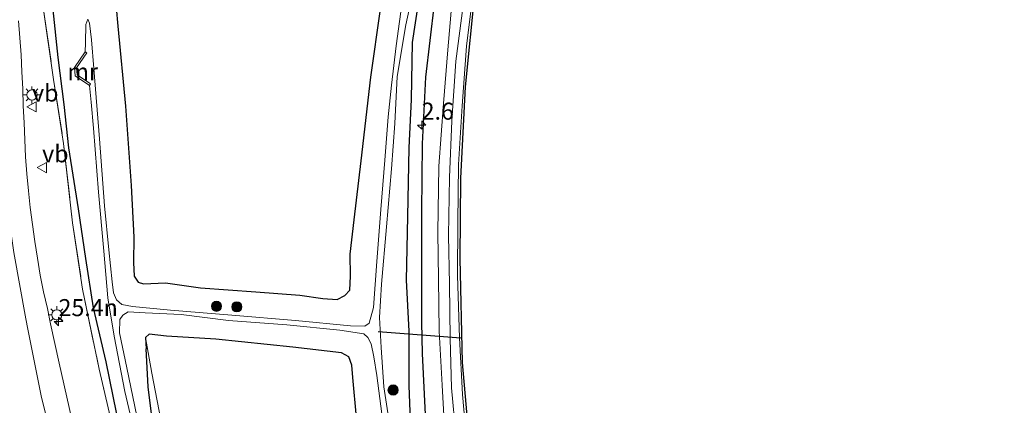
# Model space of a CAD drawing. Units: metres. Extents: x 196169 to 200010, y 314474 to 318753.
# Drawn here: x 199034 to 199179, y 315961 to 316018 of the extents above; entities that cross this region are included whole.
import ezdxf
from ezdxf.enums import TextEntityAlignment as Align

# ---------------------------------------------------------------- set-up
doc = ezdxf.new("R2010")
doc.units = ezdxf.units.M
doc.linetypes.add('IE-TERREINAFSCHEIDING', pattern=[10, 8, -2])
doc.layers.get('0').update_dxf_attribs({"lineweight": 25})
for name, color, linetype, lineweight in [('B-ME-AM-KILOMETR-S-B1', 7, 'Continuous', 18), ('B-ME-GR-BOOM-S-B1', 93, 'Continuous', 18), ('B-ME-GW-KRUINLIJN-L-B1', 93, 'Continuous', 18), ('B-ME-IE-GRASLAND-GV-B6', 93, 'Continuous', 18), ('B-ME-IE-GRONDWERKLIJN-GROND_INGERICHT-GV-B6', 253, 'Continuous', 18), ('B-ME-IE-MEUBILAIR_WEGMEUBILAIR-LICHTMAST-S-B1', 8, 'Continuous', 18), ('B-ME-IE-TERREINAFSCHEIDING-RASTERHEKWERK-L-B1', 8, 'IE-TERREINAFSCHEIDING', 18), ('B-ME-MW-MUUR-GV-B6', 8, 'IE-TERREINAFSCHEIDING-KUNSTMATIG', 18), ('B-ME-OG-WATER-GV-B6', 153, 'Continuous', 18), ('B-ME-VH-VERH_SOORT-BITUMEN-GV-B6', 8, 'IE-TERREINAFSCHEIDING-NATUURLIJK-HOUTWAL', 18), ('B-ME-VW-MARKERING-STREEP-015-L-B1', 7, 'Continuous', 18), ('B-ME-VW-MEUBILAIR_WEGMEUBILAIR-VERKEERSBORD-S-B1', 8, 'Continuous', 18)]:
    doc.layers.add(name, color=color, linetype=linetype, lineweight=lineweight)
for name, color, linetype in [('B-ME-GR-BOMENRIJ-L-B1', 10, 'Continuous'), ('B-ME-GW-INSTEEKWATERGANG-L-B1', 10, 'Continuous'), ('B-ME-KG-KADASTRAAL-OPNAMEDTMGRENS-L-B1', 10, 'Continuous'), ('B-ME-KW-DUIKER-L-B1', 10, 'Continuous')]:
    doc.layers.add(name, color=color, linetype=linetype)
doc.styles.add('NLCS-ISO', font='NLCS-ISO.TTF')
doc.linetypes.add('IE-TERREINAFSCHEIDING-KUNSTMATIG', pattern='A,4,[82,NLCS.SHX,S=0.75,R=90,X=0,Y=0],4,-2', length=10)
doc.linetypes.add('IE-TERREINAFSCHEIDING-NATUURLIJK-HOUTWAL', pattern='A,7,-1.5,[67,NLCS.SHX,S=0.75,R=45,X=0,Y=0],-1.5,7,-1.5,[70,NLCS.SHX,S=0.75,R=0,X=0,Y=0],-1.5', length=20)

# ---------------------------------------------------------------- blocks, each defined once
blk = doc.blocks.new('hecto')
for p, q in [((0, 0.625), (-0.625, 0)), ((0, -0.625), (0, 0.625)), ((-0.625, 0), (0.625, 0)), ((0.625, 0), (0, -0.625))]:
    blk.add_line(p, q)
blk = doc.blocks.new('boom')
h = blk.add_hatch(color=256)
edge = h.paths.add_edge_path()
edge.add_arc((0, 0), 0.75, 0, 360)
blk.add_circle((0, 0), 0.75)
blk = doc.blocks.new('lantaarnpaal')
for p, q in [((-0.75, 0), (-1.25, 0)), ((-0.88, 0.88), (-0.53, 0.53)), ((0, 0.75), (0, 1.25)), ((0.53, 0.53), (0.88, 0.88)), ((0.75, 0), (1.25, 0)), ((-0.53, -0.53), (-0.88, -0.88)), ((0, -0.75), (0, -1.25)), ((0.53, -0.53), (0.88, -0.88))]:
    blk.add_line(p, q)
blk.add_circle((0, 0), 0.75)
blk = doc.blocks.new('verkeersbord')
for p, q in [((0, 0.75), (-0.75, -0.625)), ((0.75, -0.625), (0, 0.75)), ((-0.75, -0.625), (0.75, -0.625))]:
    blk.add_line(p, q)

msp = doc.modelspace()

# ---------------------------------------------------------------- linework, layer by layer
at = {"layer": 'B-ME-GR-BOMENRIJ-L-B1'}
msp.add_polyline3d([(199095.711, 315945.32, 178.005), (199093.715, 315960.07, 178.082), (199093.298, 315969.034, 178.017), (199093.198, 315973.622, 178.001), (199093.168, 315989.83, 177.832), (199093.3, 315999.778, 177.941), (199093.772, 316009.556, 177.993), (199095.048, 316020.362, 177.981), (199096.409, 316030.178, 178.061), (199098.535, 316041.332, 177.989)], dxfattribs=at)
at = {"layer": 'B-ME-GW-INSTEEKWATERGANG-L-B1'}
for points in [[(199047.52, 316028.064, 177.128), (199048.534, 316017.046, 177.18), (199049.637, 316005.302, 177.188), (199050.475, 315993.666, 177.188), (199050.866, 315986.088, 177.176), (199050.795, 315982.347, 176.95), (199050.893, 315980.377, 176.862), (199051.518, 315979.499, 176.81), (199052.301, 315979.255, 176.81), (199055.539, 315979.401, 177.071), (199060.656, 315978.649, 177.341), (199068.776, 315978.087, 177.566), (199075.277, 315977.552, 177.631), (199078.645, 315977.104, 177.45), (199080.755, 315976.94, 177.405), (199081.86, 315977.506, 177.405), (199082.586, 315978.321, 177.425), (199082.726, 315980.37, 177.49), (199082.66, 315983.594, 177.727), (199083.252, 315988.644, 177.961), (199084.273, 315997.314, 178.102), (199085.681, 316009.557, 178.158), (199087.138, 316019.586, 178.275)], [(199093.093, 316023.358, 177.739), (199091.778, 316014.656, 177.711), (199091.627, 316006.322, 177.727), (199091.277, 315999.186, 177.679), (199091.062, 315989.109, 177.615), (199090.867, 315979.789, 177.651), (199091.263, 315972.303, 177.675), (199091.262, 315964.323, 177.643), (199091.582, 315956.604, 177.615)], [(199087.274, 315863.3, 176.02), (199085.453, 315866.541, 176.178), (199082.585, 315871.621, 176.254), (199078.516, 315878.643, 176.214), (199075.661, 315883.796, 176.178), (199072.064, 315890.551, 176.101), (199069.048, 315896.344, 176.097), (199066.213, 315902.205, 176.117), (199064.384, 315906.19, 176.157), (199061.707, 315912.5, 176.182), (199059.628, 315918.199, 176.182), (199057.412, 315924.452, 176.153), (199055.405, 315931.58, 176.137), (199052.934, 315940.683, 176.137), (199050.757, 315948.85, 176.133), (199048.862, 315957.697, 176.145), (199046.793, 315967.767, 176.145), (199044.96, 315975.721, 176.218), (199043.796, 315982.935, 176.322), (199042.752, 315990.25, 176.488), (199041.328, 315999.182, 176.661), (199040.638, 316005.581, 176.753), (199039.749, 316012.466, 176.934), (199039.031, 316019.47, 177.128)], [(199083.604, 315959.618, 177.429), (199083.068, 315965.488, 177.498), (199082.903, 315967.292, 177.498), (199082.479, 315968.499, 177.49), (199081.381, 315969.124, 177.446), (199074.248, 315969.937, 177.236), (199062.9, 315971.109, 176.967), (199055.673, 315971.545, 176.85), (199053.115, 315971.833, 176.834), (199052.57, 315971.361, 176.797), (199052.655, 315969.713, 176.785)], [(199171.758, 315741.9, 176.757), (199169.129, 315746.623, 176.757), (199162.844, 315757.693, 176.753), (199154.775, 315771.446, 176.701), (199145.884, 315786.775, 176.628), (199136.804, 315800.263, 176.548), (199124.98, 315817.989, 176.512), (199113.761, 315835.085, 176.512), (199103.758, 315848.95, 176.407), (199093.671, 315863.385, 176.25), (199085.962, 315875.62, 176.218), (199078.666, 315887.921, 176.174), (199072.676, 315898.831, 176.174), (199067.822, 315909.777, 176.174), (199063.819, 315920.465, 176.17), (199059.987, 315932.345, 176.17), (199056.781, 315945.315, 176.17), (199053.878, 315956.648, 176.186), (199052.991, 315964.13, 176.403), (199052.655, 315969.713, 176.785)]]:
    msp.add_polyline3d(points, dxfattribs=at)
at = {"layer": 'B-ME-GW-KRUINLIJN-L-B1'}
msp.add_polyline3d([(199052.57, 315971.361, 176.797), (199053.517, 315966.141, 176.834), (199055.073, 315957.985, 176.834), (199059.078, 315943.37, 176.922), (199063.46, 315928.429, 177.031), (199067.923, 315916.282, 177.111), (199072.102, 315906.264, 177.248), (199078.087, 315895.701, 177.454), (199085.795, 315884.014, 177.723), (199094.111, 315871.09, 177.912), (199103.32, 315858.096, 178.061), (199110.259, 315848.617, 178.114), (199119.03, 315837.829, 178.375), (199126.844, 315828.417, 178.633), (199131.673, 315822.25, 178.766), (199135.96, 315815.938, 178.766), (199146.226, 315799.856, 178.987), (199157.819, 315781.326, 179.209), (199169.505, 315763.326, 179.466), (199178.784, 315747.722, 179.684)], dxfattribs=at)
at = {"layer": 'B-ME-IE-GRASLAND-GV-B6'}
for points in [[(199047.52, 316028.064, 177.128), (199048.534, 316017.046, 177.18), (199049.637, 316005.302, 177.188), (199050.475, 315993.666, 177.188), (199050.866, 315986.088, 177.176), (199050.795, 315982.347, 176.95), (199050.893, 315980.377, 176.862), (199051.518, 315979.499, 176.81), (199052.301, 315979.255, 176.81), (199055.539, 315979.401, 177.071), (199060.656, 315978.649, 177.341), (199068.776, 315978.087, 177.566), (199075.277, 315977.552, 177.631), (199078.645, 315977.104, 177.45), (199080.755, 315976.94, 177.405), (199081.86, 315977.506, 177.405), (199082.586, 315978.321, 177.425), (199082.726, 315980.37, 177.49), (199082.66, 315983.594, 177.727), (199083.252, 315988.644, 177.961), (199084.273, 315997.314, 178.102), (199085.681, 316009.557, 178.158), (199087.138, 316019.586, 178.275)], [(199033.3926, 316022.0975, 177.6271), (199036.362, 316026.765, 177.406), (199037.55, 316019.806, 177.369), (199039.084, 316009.224, 177.087), (199040.552, 315999.819, 176.757), (199041.871, 315988.202, 176.516), (199043.345, 315978.445, 176.355), (199045.755, 315966.724, 176.165), (199049.092, 315952.439, 176.049), (199052.849, 315937.744, 176.065), (199056.556, 315924.603, 176.117), (199060.461, 315913.612, 176.17), (199064.827, 315903.687, 176.178), (199068.955, 315894.862, 176.157), (199074.114, 315885.448, 176.153), (199078.697, 315876.678, 176.19), (199080.575, 315873.239, 176.266), (199082.047, 315870.652, 176.314), (199081.874, 315870.551, 176.314), (199081.154, 315870.128, 176.306), (199080.97, 315870.022, 176.322), (199082.013, 315868.237, 176.359), (199083.391, 315865.883, 176.359)], [(199088.573, 315957.731, 175.807), (199087.611, 315964.105, 175.743), (199087.19, 315969.881, 175.707), (199086.953, 315974.3, 175.699), (199087.247, 315979.166, 175.703), (199088.013, 315987.596, 175.908), (199088.743, 315996.11, 176.033), (199089.214, 316002.764, 176.194), (199089.575, 316009.67, 176.592), (199090.858, 316017.247, 176.902), (199092.654, 316025.644, 177.091)], [(199093.093, 316023.358, 177.739), (199091.778, 316014.656, 177.711), (199091.627, 316006.322, 177.727), (199091.277, 315999.186, 177.679), (199091.062, 315989.109, 177.615), (199090.867, 315979.789, 177.651), (199091.263, 315972.303, 177.675), (199091.262, 315964.323, 177.643), (199091.582, 315956.604, 177.615)], [(199091.582, 315956.604, 177.615), (199091.262, 315964.323, 177.643), (199091.263, 315972.303, 177.675), (199090.867, 315979.789, 177.651), (199091.062, 315989.109, 177.615), (199091.277, 315999.186, 177.679), (199091.627, 316006.322, 177.727), (199091.778, 316014.656, 177.711), (199093.093, 316023.358, 177.739)], [(199100.838, 316022.841, 177.916), (199099.748, 316014.121, 177.868), (199099.106, 316005.361, 177.824), (199098.575, 315996.767, 177.796), (199098.492, 315988.23, 177.796), (199098.438, 315980.453, 177.816), (199098.738, 315971.323, 177.876), (199099.181, 315963.009, 177.884), (199099.856, 315955.285, 177.852), (199100.983, 315946.892, 177.888), (199102.147, 315939.432, 177.989), (199103.814, 315930.132, 178.057), (199105.406, 315922.591, 178.122), (199107.399, 315914.249, 178.146), (199109.84, 315904.665, 178.243), (199111.981, 315897.313, 178.367), (199114.517, 315889.766, 178.468), (199116.948, 315882.32, 178.556), (199119.962, 315874.652, 178.633), (199123.709, 315866.154, 178.75), (199127.579, 315857.668, 178.987), (199130.395, 315851.724, 179.108), (199134.432, 315843.949, 179.269)], [(199090.391, 316021.379, 176.862), (199089.42, 316014.199, 176.653), (199088.75, 316008.402, 176.496), (199088.238, 316003.768, 176.262), (199087.752, 315997.385, 176.125), (199087.151, 315990.17, 176.033), (199086.566, 315982.512, 175.815), (199086.086, 315975.78, 175.791), (199085.425, 315973.484, 175.674), (199084.83, 315973.011, 175.586), (199082.704, 315973.06, 175.489), (199074.615, 315973.832, 175.417), (199065.261, 315974.624, 175.3), (199056.269, 315975.373, 175.159), (199050.657, 315975.889, 175.018), (199049.119, 315976.225, 174.966), (199048.317, 315976.888, 174.934), (199047.878, 315977.905, 174.934), (199047.66, 315979.55, 174.865), (199047.177, 315984.233, 174.821), (199046.552, 315990.704, 174.716), (199045.804, 316000.53, 174.539), (199044.965, 316010.864, 174.539), (199044.655, 316015.08, 174.612), (199044.362, 316017.523, 174.62), (199044.103, 316018.088, 174.62)], [(199097.017, 315846.316, 176.427), (199089.23, 315858.628, 176.339), (199085.646, 315864.499, 176.339), (199084.468, 315866.513, 176.306), (199083.391, 315865.883, 176.359), (199082.013, 315868.237, 176.359), (199083.091, 315868.867, 176.314), (199082.047, 315870.652, 176.314), (199080.575, 315873.239, 176.266), (199078.697, 315876.678, 176.19), (199074.114, 315885.448, 176.153), (199068.955, 315894.862, 176.157), (199064.827, 315903.687, 176.178), (199060.461, 315913.612, 176.17), (199056.556, 315924.603, 176.117), (199052.849, 315937.744, 176.065), (199049.092, 315952.439, 176.049), (199045.755, 315966.724, 176.165), (199043.345, 315978.445, 176.355), (199041.871, 315988.202, 176.516), (199040.552, 315999.819, 176.757), (199039.084, 316009.224, 177.087), (199037.55, 316019.806, 177.369)], [(199097.607, 316020.394, 177.904), (199097.008, 316013.57, 177.828), (199096.35, 316005.715, 177.828), (199095.705, 315996.502, 177.828), (199095.547, 315986.767, 177.864), (199095.641, 315979.993, 177.88), (199095.734, 315972.314, 177.896), (199096.19, 315964.354, 177.896), (199096.55, 315957.251, 177.9)], [(199133.261, 315843.336, 179.341), (199130.168, 315849.301, 179.192), (199126.661, 315856.371, 179.035), (199123.729, 315862.595, 178.919), (199120.785, 315869.296, 178.822), (199117.678, 315876.984, 178.665), (199115.218, 315883.662, 178.585), (199111.984, 315892.853, 178.484), (199109.897, 315899.805, 178.432), (199107.644, 315907.817, 178.323), (199105.244, 315916.907, 178.251), (199103.228, 315925.453, 178.19), (199101.764, 315933.793, 178.086), (199100.169, 315942.203, 178.025), (199099.011, 315949.622, 178.037), (199098.185, 315957.126, 177.973), (199097.57, 315963.979, 177.965), (199097.329, 315971.193, 177.985), (199097.254, 315979.21, 177.892), (199097.107, 315986.34, 177.884), (199097.239, 315994.855, 177.868), (199097.603, 316003.165, 177.9), (199098.17, 316011.911, 177.888), (199099.259, 316020.11, 177.908)], [(199048.862, 315957.697, 176.145), (199046.793, 315967.767, 176.145), (199044.96, 315975.721, 176.218), (199043.796, 315982.935, 176.322), (199042.752, 315990.25, 176.488), (199041.328, 315999.182, 176.661), (199040.638, 316005.581, 176.753), (199039.749, 316012.466, 176.934), (199039.031, 316019.47, 177.128)], [(199039.031, 316019.47, 177.128), (199039.749, 316012.466, 176.934), (199040.638, 316005.581, 176.753), (199041.328, 315999.182, 176.661), (199042.752, 315990.25, 176.488), (199043.796, 315982.935, 176.322), (199044.96, 315975.721, 176.218), (199046.793, 315967.767, 176.145), (199048.862, 315957.697, 176.145)], [(199042.497, 315956.086, 176.379), (199039.879, 315967.568, 176.471), (199038.6346, 315973.3835, 176.6411), (199038.1717, 315975.6417, 176.6608), (199037.611, 315978.0812, 176.6877), (199037.112, 315980.5289, 176.7282), (199036.6984, 315982.9977, 176.775), (199036.3019, 315985.4664, 176.8214), (199035.9631, 315987.9446, 176.8678), (199035.6439, 315990.4266, 176.8984), (199035.3852, 315992.9125, 176.9525), (199035.1639, 315995.403, 177.0037), (199034.9529, 315997.8968, 177.0751), (199034.8619, 316000.3951, 177.1416), (199034.7447, 316002.8928, 177.2032), (199034.6232, 316005.3871, 177.2571), (199034.5317, 316007.8852, 177.3094), (199034.4255, 316010.3831, 177.3772), (199034.3081, 316012.8824, 177.4259), (199034.1323, 316015.3785, 177.4803), (199033.9008, 316017.8351, 177.5362)], [(199044.103, 316018.088, 174.62), (199043.812, 316017.296, 174.636), (199043.769, 316014.639, 174.592), (199043.723, 316013.308, 174.503), (199042.128, 316011.022, 175.63), (199042.244, 316009.754, 175.65), (199044.329, 316008.364, 174.567), (199044.594, 316005.924, 174.567), (199044.934, 316002.078, 174.656), (199045.697, 315992.703, 174.773), (199046.471, 315984.031, 174.898), (199047.022, 315977.178, 175.018), (199047.981, 315971.548, 175.147), (199049.528, 315963.428, 175.155), (199051.54, 315954.907, 175.159)], [(199051.584, 315958.391, 175.131), (199049.815, 315966.891, 175.127), (199048.761, 315972.028, 175.127), (199048.82, 315974.023, 175.127), (199049.247, 315974.624, 175.127), (199050.055, 315975.138, 175.131), (199052.552, 315974.987, 175.159), (199057.833, 315974.721, 175.195), (199064.781, 315973.879, 175.284), (199073.368, 315973.235, 175.417), (199081.125, 315972.425, 175.546), (199084.642, 315971.902, 175.691), (199085.263, 315971.376, 175.695), (199085.751, 315970.448, 175.699), (199086.129, 315968.537, 175.699), (199086.561, 315965.778, 175.699), (199087.312, 315960.144, 175.755)], [(199083.604, 315959.618, 177.429), (199083.068, 315965.488, 177.498), (199082.903, 315967.292, 177.498), (199082.479, 315968.499, 177.49), (199081.381, 315969.124, 177.446), (199074.248, 315969.937, 177.236), (199062.9, 315971.109, 176.967), (199055.673, 315971.545, 176.85), (199053.115, 315971.833, 176.834), (199052.57, 315971.361, 176.797), (199052.655, 315969.713, 176.785), (199052.991, 315964.13, 176.403), (199053.878, 315956.648, 176.186)]]:
    msp.add_polyline3d(points, dxfattribs=at)
at = {"layer": 'B-ME-IE-GRONDWERKLIJN-GROND_INGERICHT-GV-B6'}
for points in [[(199087.138, 316019.586, 178.275), (199085.681, 316009.557, 178.158), (199084.273, 315997.314, 178.102), (199083.252, 315988.644, 177.961), (199082.66, 315983.594, 177.727), (199082.726, 315980.37, 177.49), (199082.586, 315978.321, 177.425), (199081.86, 315977.506, 177.405), (199080.755, 315976.94, 177.405), (199078.645, 315977.104, 177.45), (199075.277, 315977.552, 177.631), (199068.776, 315978.087, 177.566), (199060.656, 315978.649, 177.341), (199055.539, 315979.401, 177.071), (199052.301, 315979.255, 176.81), (199051.518, 315979.499, 176.81), (199050.893, 315980.377, 176.862), (199050.795, 315982.347, 176.95), (199050.866, 315986.088, 177.176), (199050.475, 315993.666, 177.188), (199049.637, 316005.302, 177.188), (199048.534, 316017.046, 177.18), (199047.52, 316028.064, 177.128)], [(199055.073, 315957.985, 176.834), (199053.517, 315966.141, 176.834), (199052.57, 315971.361, 176.797), (199053.115, 315971.833, 176.834), (199055.673, 315971.545, 176.85), (199062.9, 315971.109, 176.967), (199074.248, 315969.937, 177.236), (199081.381, 315969.124, 177.446), (199082.479, 315968.499, 177.49), (199082.903, 315967.292, 177.498), (199083.068, 315965.488, 177.498), (199083.604, 315959.618, 177.429)], [(199103.758, 315848.95, 176.407), (199093.671, 315863.385, 176.25), (199085.962, 315875.62, 176.218), (199078.666, 315887.921, 176.174), (199072.676, 315898.831, 176.174), (199067.822, 315909.777, 176.174), (199063.819, 315920.465, 176.17), (199059.987, 315932.345, 176.17), (199056.781, 315945.315, 176.17), (199053.878, 315956.648, 176.186), (199052.991, 315964.13, 176.403), (199052.655, 315969.713, 176.785), (199052.57, 315971.361, 176.797), (199053.517, 315966.141, 176.834), (199055.073, 315957.985, 176.834), (199059.078, 315943.37, 176.922), (199063.46, 315928.429, 177.031), (199067.923, 315916.282, 177.111), (199072.102, 315906.264, 177.248), (199078.087, 315895.701, 177.454), (199085.795, 315884.014, 177.723), (199094.111, 315871.09, 177.912), (199103.32, 315858.096, 178.061), (199110.259, 315848.617, 178.114)]]:
    msp.add_polyline3d(points, dxfattribs=at)
at = {"layer": 'B-ME-IE-TERREINAFSCHEIDING-RASTERHEKWERK-L-B1'}
msp.add_polyline3d([(199036.362, 316026.765, 177.406), (199037.55, 316019.806, 177.369), (199039.084, 316009.224, 177.087), (199040.552, 315999.819, 176.757), (199041.871, 315988.202, 176.516), (199043.345, 315978.445, 176.355), (199045.755, 315966.724, 176.165), (199049.092, 315952.439, 176.049), (199052.849, 315937.744, 176.065), (199056.556, 315924.603, 176.117), (199060.461, 315913.612, 176.17), (199064.827, 315903.687, 176.178), (199068.955, 315894.862, 176.157), (199074.114, 315885.448, 176.153), (199078.697, 315876.678, 176.19)], dxfattribs=at)
at = {"layer": 'B-ME-KG-KADASTRAAL-OPNAMEDTMGRENS-L-B1'}
msp.add_polyline3d([(199100.996, 316022.302, 177.941), (199099.548, 316008.181, 177.912), (199098.852, 315994.776, 177.868), (199098.765, 315982.938, 177.884), (199099.113, 315967.706, 177.9), (199100.565, 315951.025, 177.912), (199103.193, 315935.171, 178.037), (199107.401, 315915.253, 178.251), (199111.281, 315900.504, 178.275), (199117.187, 315882.791, 178.524), (199123.495, 315867.542, 178.818), (199131.386, 315850.408, 179.176), (199135.565, 315842.487, 179.362)], dxfattribs=at)
at = {"layer": 'B-ME-KW-DUIKER-L-B1'}
msp.add_line((199098.923, 315971.274, 175.719), (199086.749, 315972.188, 175.876), dxfattribs=at)
at = {"layer": 'B-ME-MW-MUUR-GV-B6'}
msp.add_polyline3d([(199044.329, 316008.364, 174.567), (199042.244, 316009.754, 175.65), (199042.128, 316011.022, 175.63), (199043.723, 316013.308, 174.503), (199043.969, 316013.136, 174.455), (199042.437, 316010.94, 174.39), (199042.53, 316009.924, 174.479), (199044.495, 316008.614, 174.551), (199044.329, 316008.364, 174.567)], dxfattribs=at)
at = {"layer": 'B-ME-OG-WATER-GV-B6'}
for points in [[(199092.654, 316025.644, 177.091), (199090.858, 316017.247, 176.902), (199089.575, 316009.67, 176.592), (199089.214, 316002.764, 176.194), (199088.743, 315996.11, 176.033), (199088.013, 315987.596, 175.908), (199087.247, 315979.166, 175.703), (199086.953, 315974.3, 175.699), (199087.19, 315969.881, 175.707), (199087.611, 315964.105, 175.743), (199088.573, 315957.731, 175.807)], [(199051.54, 315954.907, 175.159), (199049.528, 315963.428, 175.155), (199047.981, 315971.548, 175.147), (199047.022, 315977.178, 175.018), (199046.471, 315984.031, 174.898), (199045.697, 315992.703, 174.773), (199044.934, 316002.078, 174.656), (199044.594, 316005.924, 174.567), (199044.329, 316008.364, 174.567), (199044.495, 316008.614, 174.551), (199042.53, 316009.924, 174.479), (199042.437, 316010.94, 174.39), (199043.969, 316013.136, 174.455), (199043.723, 316013.308, 174.503), (199043.769, 316014.639, 174.592), (199043.812, 316017.296, 174.636), (199044.103, 316018.088, 174.62), (199044.362, 316017.523, 174.62), (199044.655, 316015.08, 174.612), (199044.965, 316010.864, 174.539), (199045.804, 316000.53, 174.539), (199046.552, 315990.704, 174.716), (199047.177, 315984.233, 174.821), (199047.66, 315979.55, 174.865), (199047.878, 315977.905, 174.934), (199048.317, 315976.888, 174.934), (199049.119, 315976.225, 174.966), (199050.657, 315975.889, 175.018), (199056.269, 315975.373, 175.159), (199065.261, 315974.624, 175.3), (199074.615, 315973.832, 175.417), (199082.704, 315973.06, 175.489), (199084.83, 315973.011, 175.586), (199085.425, 315973.484, 175.674), (199086.086, 315975.78, 175.791), (199086.566, 315982.512, 175.815), (199087.151, 315990.17, 176.033), (199087.752, 315997.385, 176.125), (199088.238, 316003.768, 176.262), (199088.75, 316008.402, 176.496), (199089.42, 316014.199, 176.653), (199090.391, 316021.379, 176.862)], [(199087.312, 315960.144, 175.755), (199086.561, 315965.778, 175.699), (199086.129, 315968.537, 175.699), (199085.751, 315970.448, 175.699), (199085.263, 315971.376, 175.695), (199084.642, 315971.902, 175.691), (199081.125, 315972.425, 175.546), (199073.368, 315973.235, 175.417), (199064.781, 315973.879, 175.284), (199057.833, 315974.721, 175.195), (199052.552, 315974.987, 175.159), (199050.055, 315975.138, 175.131), (199049.247, 315974.624, 175.127), (199048.82, 315974.023, 175.127), (199048.761, 315972.028, 175.127), (199049.815, 315966.891, 175.127), (199051.584, 315958.391, 175.131)]]:
    msp.add_polyline3d(points, dxfattribs=at)
at = {"layer": 'B-ME-VH-VERH_SOORT-BITUMEN-GV-B6'}
for points in [[(199134.432, 315843.949, 179.269), (199130.395, 315851.724, 179.108), (199127.579, 315857.668, 178.987), (199123.709, 315866.154, 178.75), (199119.962, 315874.652, 178.633), (199116.948, 315882.32, 178.556), (199114.517, 315889.766, 178.468), (199111.981, 315897.313, 178.367), (199109.84, 315904.665, 178.243), (199107.399, 315914.249, 178.146), (199105.406, 315922.591, 178.122), (199103.814, 315930.132, 178.057), (199102.147, 315939.432, 177.989), (199100.983, 315946.892, 177.888), (199099.856, 315955.285, 177.852), (199099.181, 315963.009, 177.884), (199098.738, 315971.323, 177.876), (199098.438, 315980.453, 177.816), (199098.492, 315988.23, 177.796), (199098.575, 315996.767, 177.796), (199099.106, 316005.361, 177.824), (199099.748, 316014.121, 177.868), (199100.838, 316022.841, 177.916)], [(199100.996, 316022.302, 177.941), (199099.548, 316008.181, 177.912), (199098.852, 315994.776, 177.868), (199098.765, 315982.938, 177.884), (199099.113, 315967.706, 177.9), (199100.565, 315951.025, 177.912), (199103.193, 315935.171, 178.037), (199107.401, 315915.253, 178.251), (199111.281, 315900.504, 178.275), (199117.187, 315882.791, 178.524), (199123.495, 315867.542, 178.818), (199131.386, 315850.408, 179.176), (199135.565, 315842.487, 179.362)], [(199129.606, 315846.887, 179.084), (199125.341, 315855.793, 178.866), (199120.882, 315865.059, 178.717), (199117.022, 315874.545, 178.597), (199113.676, 315883.355, 178.5), (199111.139, 315890.922, 178.412), (199107.674, 315902.155, 178.331), (199105.435, 315910.326, 178.291), (199103.19, 315919.412, 178.162), (199101.607, 315926.365, 178.094), (199099.865, 315935.561, 178.025), (199099.126, 315940.133, 177.986), (199098.58, 315943.505, 177.957), (199098.535, 315943.789, 177.956), (199097.573, 315949.94, 177.937), (199096.55, 315957.251, 177.9), (199096.19, 315964.354, 177.896), (199095.734, 315972.314, 177.896), (199095.641, 315979.993, 177.88), (199095.547, 315986.767, 177.864), (199095.705, 315996.502, 177.828), (199096.35, 316005.715, 177.828), (199097.008, 316013.57, 177.828), (199097.607, 316020.394, 177.904)], [(199099.259, 316020.11, 177.908), (199098.17, 316011.911, 177.888), (199097.603, 316003.165, 177.9), (199097.239, 315994.855, 177.868), (199097.107, 315986.34, 177.884), (199097.254, 315979.21, 177.892), (199097.329, 315971.193, 177.985), (199097.57, 315963.979, 177.965), (199098.185, 315957.126, 177.973), (199099.011, 315949.622, 178.037), (199100.169, 315942.203, 178.025), (199101.764, 315933.793, 178.086), (199103.228, 315925.453, 178.19), (199105.244, 315916.907, 178.251), (199107.644, 315907.817, 178.323), (199109.897, 315899.805, 178.432), (199111.984, 315892.853, 178.484), (199115.218, 315883.662, 178.585), (199117.678, 315876.984, 178.665), (199120.785, 315869.296, 178.822), (199123.729, 315862.595, 178.919), (199126.661, 315856.371, 179.035), (199130.168, 315849.301, 179.192), (199133.261, 315843.336, 179.341)], [(199033.9008, 316017.8351, 177.5362), (199034.1323, 316015.3785, 177.4803), (199034.3081, 316012.8824, 177.4259), (199034.4255, 316010.3831, 177.3772), (199034.5317, 316007.8852, 177.3094), (199034.6232, 316005.3871, 177.2571), (199034.7447, 316002.8928, 177.2032), (199034.8619, 316000.3951, 177.1416), (199034.9529, 315997.8968, 177.0751), (199035.1639, 315995.403, 177.0037), (199035.3852, 315992.9125, 176.9525), (199035.6439, 315990.4266, 176.8984), (199035.9631, 315987.9446, 176.8678), (199036.3019, 315985.4664, 176.8214), (199036.6984, 315982.9977, 176.775), (199037.112, 315980.5289, 176.7282), (199037.611, 315978.0812, 176.6877), (199038.1717, 315975.6417, 176.6608), (199038.6346, 315973.3835, 176.6411), (199039.879, 315967.568, 176.471), (199042.497, 315956.086, 176.379)]]:
    msp.add_polyline3d(points, dxfattribs=at)
at = {"layer": 'B-ME-VW-MARKERING-STREEP-015-L-B1'}
for points in [[(199030.7483, 316017.9411, 177.4547), (199030.9023, 316016.9093, 177.4354), (199031.3062, 316012.793, 177.3522), (199031.6795, 316006.4563, 177.2297), (199031.7752, 315997.2879, 177.0565), (199031.9593, 315994.1675, 177.0074), (199032.4894, 315988.9937, 176.9397), (199033.2477, 315983.8398, 176.8767), (199034.9966, 315974.0993, 176.779), (199035.2805, 315972.6046, 176.7506)], [(199035.2805, 315972.6046, 176.7506), (199037.263, 315962.773, 176.685), (199039.852, 315952.319, 176.616), (199042.473, 315942.961, 176.568), (199045.728, 315932.867, 176.56), (199049.168, 315923.381, 176.528), (199053.981, 315911.571, 176.54), (199058.798, 315901.011, 176.475), (199063.786, 315890.954, 176.479), (199071.046, 315877.421, 176.475), (199077.614, 315865.713, 176.479), (199084.583, 315853.565, 176.56), (199090.058, 315844, 176.612), (199099.084, 315828.836, 176.689), (199109.636, 315811.333, 176.757), (199119.59, 315795.22, 176.87), (199130.245, 315778.404, 176.89), (199141.064, 315761.422, 177.031), (199152.416, 315743.375, 177.047), (199160.049, 315731.118, 177.071)]]:
    msp.add_polyline3d(points, dxfattribs=at)

# ---------------------------------------------------------------- block references
at = {"layer": 'B-ME-AM-KILOMETR-S-B1', "rotation": 90}
for p in [(199093.164, 316002.556, 177.852), (199039.804, 315973.715, 176.512)]:
    msp.add_blockref('hecto', p, dxfattribs=at)
at = {"layer": 'B-ME-GR-BOOM-S-B1', "rotation": 90}
for p in [(199063.014, 315975.943, 176.161), (199065.994, 315975.865, 176.161), (199088.962, 315963.65, 176.826)]:
    msp.add_blockref('boom', p, dxfattribs=at)
at = {"layer": 'B-ME-IE-MEUBILAIR_WEGMEUBILAIR-LICHTMAST-S-B1', "rotation": 90}
for p in [(199035.9, 316006.964, 177.264), (199039.541, 315974.686, 176.568)]:
    msp.add_blockref('lantaarnpaal', p, dxfattribs=at)
at = {"layer": 'B-ME-VW-MEUBILAIR_WEGMEUBILAIR-VERKEERSBORD-S-B1', "rotation": 90}
for p in [(199035.907, 316005.218, 177.168), (199037.391, 315996.3, 176.934)]:
    msp.add_blockref('verkeersbord', p, dxfattribs=at)

# ---------------------------------------------------------------- texts
at = {"layer": 'B-ME-AM-KILOMETR-S-B1', "ltscale": 0.2, "style": 'NLCS-ISO'}
for s, p in [('2.6', (199093.164, 316002.556, 177.852)), ('25.4n', (199039.804, 315973.715, 176.512))]:
    msp.add_text(s, height=2.5, dxfattribs=at).set_placement(p, align=Align.BOTTOM_LEFT)
at = {"layer": 'B-ME-MW-MUUR-GV-B6', "ltscale": 0.2, "style": 'NLCS-ISO'}
msp.add_text('mr', height=2.5, dxfattribs=at).set_placement((199043.3538, 316010.3807), align=Align.MIDDLE_CENTER)
at = {"layer": 'B-ME-VW-MEUBILAIR_WEGMEUBILAIR-VERKEERSBORD-S-B1', "ltscale": 0.2, "style": 'NLCS-ISO'}
for p in [(199035.907, 316005.218, 177.168), (199037.391, 315996.3, 176.934)]:
    msp.add_text('vb', height=2.5, dxfattribs=at).set_placement(p, align=Align.BOTTOM_LEFT)

doc.saveas('drawing.dxf')
